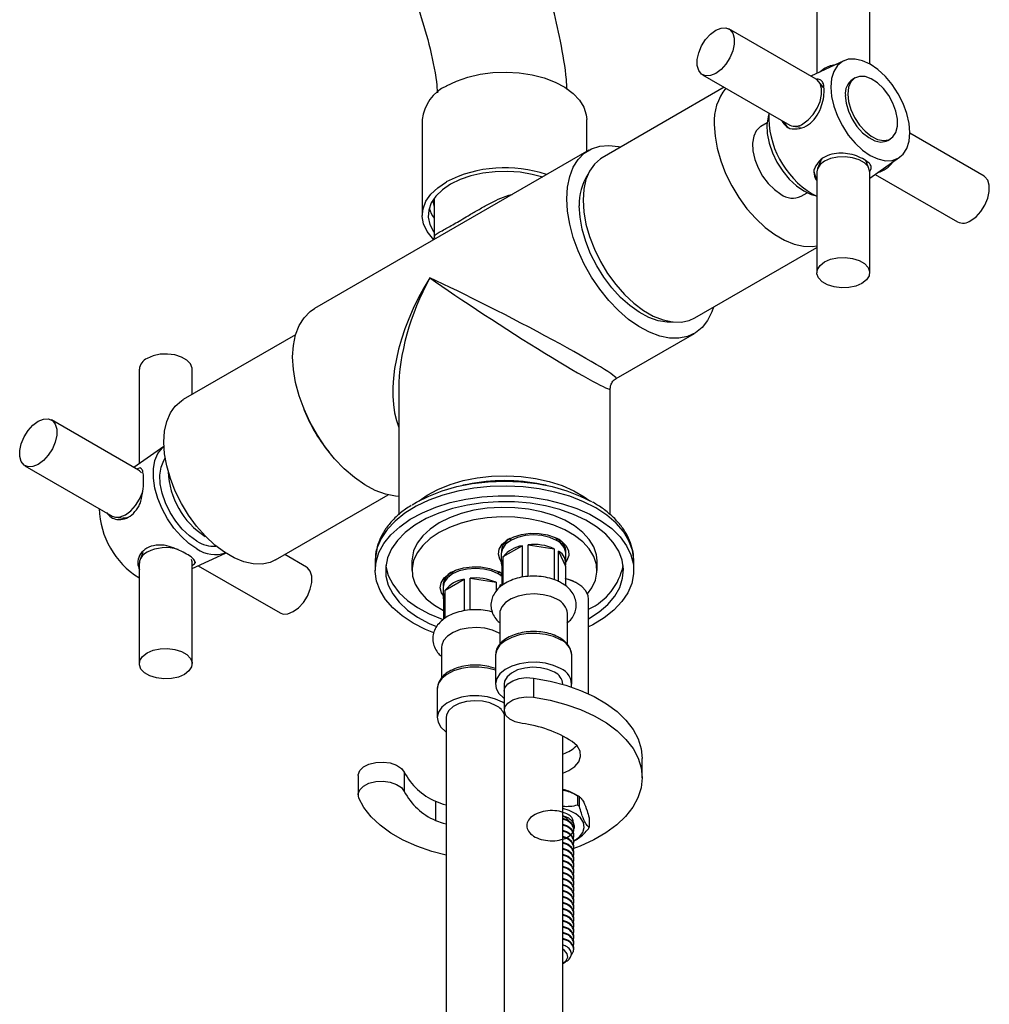
# Model space of a CAD drawing. Units: millimetres. Extents: x 3 to 1996, y 5 to 1995.
# Drawn here: x 1593 to 1758, y 335 to 502 of the extents above; entities that cross this region are included whole.
import ezdxf

# ---------------------------------------------------------------- set-up
doc = ezdxf.new("R2010")
doc.units = ezdxf.units.MM

msp = doc.modelspace()

# ---------------------------------------------------------------- linework, layer by layer
at = {"color": 7, "linetype": 'Continuous', "lineweight": 25}
for p, q in [((1728.9, 509.31), (1728.9, 493.11)), ((1737.9, 494.71), (1737.9, 509.31)), ((1728.79, 492.1), (1713.94, 500.67)), ((1733.49, 495.25), (1727.87, 492.63)), ((1709.44, 492.88), (1724.29, 484.3)), ((1730.02, 490.68), (1729.26, 491.68)), ((1735.42, 492.34), (1735, 492.09)), ((1713.15, 490.74), (1692.36, 478.74)), ((1661.74, 485.25), (1661.74, 468.92)), ((1689.74, 479.82), (1689.74, 485.25)), ((1720.42, 484.66), (1719.37, 484.05)), ((1724.89, 484.11), (1726.13, 483.95)), ((1757.36, 475.61), (1744.71, 482.91)), ((1741, 481.7), (1741.42, 481.94)), ((1690.07, 480.01), (1643.4, 453.07)), ((1729.51, 478.09), (1729.03, 476.93)), ((1737.77, 476.93), (1737.29, 478.09)), ((1737.9, 475.26), (1742.98, 478.82)), ((1728.9, 476.32), (1728.9, 459.17)), ((1737.9, 459.17), (1737.9, 476.32)), ((1738.83, 475.91), (1752.86, 467.81)), ((1726.22, 472.19), (1727.27, 472.79)), ((1663.74, 471.67), (1663.74, 465.13)), ((1728.1, 472.61), (1728.9, 472.19)), ((1708.11, 451.46), (1728.9, 463.46)), ((1640.17, 448.61), (1621.02, 437.55)), ((1694.74, 441.14), (1708.07, 448.83)), ((1613.57, 442.73), (1613.57, 426.65)), ((1622.57, 438.45), (1622.57, 442.73)), ((1657.74, 439.4), (1657.74, 417.96)), ((1693.74, 417.97), (1693.74, 439.4)), ((1613.46, 425.52), (1598.61, 434.09)), ((1617.77, 429.59), (1612.64, 425.99)), ((1594.11, 426.3), (1608.96, 417.73)), ((1613.72, 425.94), (1613.12, 425.72)), ((1613.72, 425.94), (1613.85, 425.87)), ((1669.46, 423.13), (1668.66, 422.97)), ((1682.81, 422.97), (1682.01, 423.13)), ((1636.76, 410.27), (1655.92, 421.33)), ((1690.88, 420.02), (1690.71, 420.11)), ((1609.56, 417.53), (1610.8, 417.37)), ((1675.53, 410.82), (1678.77, 412.69)), ((1676.08, 413.38), (1676.21, 413.09)), ((1678.77, 412.69), (1678.77, 407.32)), ((1679.77, 407.43), (1679.77, 412.85)), ((1679.77, 412.85), (1684.19, 412.16)), ((1685.06, 413.26), (1685.16, 413.58)), ((1685.18, 413.22), (1685.26, 413.32)), ((1614.18, 411.51), (1613.7, 410.35)), ((1622.57, 408.79), (1628.25, 411.44)), ((1642.03, 409.03), (1638.32, 411.17)), ((1675.19, 411.35), (1675.19, 409.72)), ((1675.53, 406.05), (1675.53, 410.82)), ((1684.19, 412.16), (1684.19, 406.88)), ((1684.92, 406.6), (1684.92, 411.74)), ((1684.92, 411.74), (1686.11, 409.19)), ((1686.19, 409.72), (1686.19, 411.35)), ((1613.57, 409.74), (1613.57, 392.6)), ((1622.57, 392.6), (1622.57, 409.74)), ((1623.07, 409.91), (1623.06, 409.75)), ((1623.6, 409.27), (1637.53, 401.23)), ((1653.74, 410.34), (1653.74, 410.12)), ((1653.74, 410.12), (1653.74, 408.49)), ((1659.99, 410.12), (1659.99, 408.49)), ((1675.26, 410.25), (1675.26, 405.87)), ((1686.11, 409.19), (1686.11, 405.88)), ((1691.49, 408.49), (1691.49, 410.12)), ((1697.74, 410.12), (1697.73, 410.26)), ((1697.74, 408.49), (1697.74, 410.12)), ((1666.18, 407.67), (1666.31, 407.37)), ((1675.26, 407.89), (1674.8, 408.21)), ((1675.15, 407.52), (1675.24, 407.81)), ((1665.63, 405.11), (1668.87, 406.98)), ((1668.87, 406.98), (1668.87, 401.6)), ((1669.87, 401.72), (1669.87, 407.13)), ((1669.87, 407.13), (1674.29, 406.45)), ((1674.29, 406.45), (1674.29, 404.95)), ((1675.26, 405.85), (1675.02, 406.03)), ((1675.02, 405.7), (1675.02, 406.03)), ((1675.02, 406.03), (1675.13, 405.79)), ((1688.15, 406.27), (1687.79, 406.47)), ((1665.29, 405.63), (1665.29, 404)), ((1665.36, 404.53), (1665.36, 400.16)), ((1665.63, 400.33), (1665.63, 405.11)), ((1690.06, 387.45), (1690.06, 403.59)), ((1674.94, 401.15), (1674.94, 395.89)), ((1686.44, 395.89), (1686.44, 401.15)), ((1665.04, 395.43), (1665.04, 390.17)), ((1674.19, 394), (1674.19, 389.11)), ((1687.19, 394), (1687.18, 394.17)), ((1687.19, 389.11), (1687.19, 394)), ((1675.69, 389.11), (1675.69, 150.82)), ((1680.68, 390.15), (1680.68, 386.89)), ((1685.69, 389.08), (1685.69, 389.11)), ((1664.29, 388.29), (1664.29, 383.39)), ((1675.7, 387.92), (1675.7, 384.65)), ((1665.79, 383.39), (1665.79, 145.11)), ((1685.69, 150.82), (1685.69, 380.27)), ((1699.18, 373.18), (1699.18, 376.44)), ((1658.68, 374.11), (1658.68, 370.84)), ((1650.8, 373.54), (1650.8, 370.28)), ((1663.99, 369.18), (1663.99, 365.92)), ((1688.32, 370.03), (1687.62, 370.44)), ((1688.16, 370.12), (1688.16, 368.49)), ((1688.48, 368.3), (1688.48, 369.94)), ((1690.14, 366.37), (1690.14, 364.74)), ((1687.58, 364.62), (1687.48, 364.45)), ((1687.51, 364.37), (1687.51, 364.5)), ((1687.51, 363.35), (1687.51, 363.48)), ((1687.51, 362.33), (1687.51, 362.46)), ((1687.62, 362.44), (1687.76, 362.52)), ((1687.51, 361.31), (1687.51, 361.44)), ((1687.51, 360.29), (1687.51, 360.42)), ((1687.51, 359.27), (1687.51, 359.4)), ((1687.51, 358.25), (1687.51, 358.38)), ((1687.51, 357.23), (1687.51, 357.36)), ((1687.51, 356.21), (1687.51, 356.33)), ((1687.51, 355.19), (1687.51, 355.31)), ((1687.51, 354.17), (1687.51, 354.29)), ((1687.51, 353.14), (1687.51, 353.27)), ((1687.51, 352.12), (1687.51, 352.25)), ((1687.51, 351.1), (1687.51, 351.23)), ((1687.51, 350.08), (1687.51, 350.21)), ((1687.51, 349.06), (1687.51, 349.19)), ((1687.51, 348.04), (1687.51, 348.17)), ((1687.51, 347.02), (1687.51, 347.15)), ((1687.51, 346), (1687.51, 346.13)), ((1687.51, 344.98), (1687.51, 345.11)), ((1687.51, 343.96), (1687.51, 344.09)), ((1685.69, 341.57), (1686.13, 341.82))]:
    msp.add_line(p, q, dxfattribs=at)
at = {"color": 7, "linetype": 'Continuous', "lineweight": 25, "flags": 128}
for points in [[(1711.69, 500.45), (1712.59, 500.82), (1713.41, 500.86), (1714.1, 500.57), (1714.59, 499.97), (1714.84, 499.11), (1714.84, 498.07), (1714.59, 496.92), (1714.1, 495.75), (1713.41, 494.67), (1712.59, 493.76), (1711.69, 493.1), (1710.8, 492.73), (1709.97, 492.69), (1709.29, 492.98), (1708.8, 493.58), (1708.54, 494.43), (1708.54, 495.48), (1708.8, 496.63), (1709.29, 497.79), (1709.97, 498.87), (1710.8, 499.78), (1711.69, 500.45)], [(1730.22, 494), (1731.24, 494.44), (1732.26, 494.67)], [(1738, 479.14), (1739.31, 478.53), (1740.57, 478.24), (1741.73, 478.29), (1742.75, 478.67), (1743.58, 479.36), (1744.2, 480.34), (1744.59, 481.58), (1744.71, 483.02), (1744.59, 484.6), (1744.2, 486.28), (1743.58, 487.98), (1742.75, 489.64), (1741.73, 491.19), (1740.57, 492.58), (1739.31, 493.75), (1738, 494.65), (1736.69, 495.26), (1735.43, 495.54), (1734.26, 495.5), (1733.25, 495.12), (1732.41, 494.43), (1731.79, 493.45), (1731.41, 492.21), (1731.28, 490.77), (1731.41, 489.18), (1731.79, 487.51), (1732.41, 485.81), (1733.25, 484.15), (1734.26, 482.6), (1735.43, 481.21), (1736.69, 480.04), (1738, 479.14)], [(1665.84, 490.96), (1667.55, 491.8), (1669.48, 492.48), (1671.57, 492.96), (1673.77, 493.25), (1676.02, 493.33), (1678.26, 493.2), (1680.44, 492.86), (1682.49, 492.33), (1684.37, 491.61), (1686.03, 490.73), (1687.42, 489.7), (1688.5, 488.56), (1689.26, 487.34), (1689.66, 486.06), (1689.74, 485.25)], [(1729.39, 493.34), (1729.45, 493.41), (1730.22, 494)], [(1726.54, 484.53), (1727.44, 485.19), (1728.26, 486.1), (1728.95, 487.18), (1729.44, 488.34), (1729.69, 489.5), (1729.69, 490.54), (1729.44, 491.4), (1728.95, 491.99), (1728.79, 492.1)], [(1734.18, 489.59), (1734.31, 488.29), (1734.7, 486.93), (1735.33, 485.57), (1736.15, 484.31), (1737.11, 483.24), (1738.15, 482.4), (1739.22, 481.87), (1740.23, 481.66), (1741.13, 481.8), (1741.85, 482.28), (1742.37, 483.06), (1742.63, 484.1), (1742.63, 485.32), (1742.37, 486.67), (1741.85, 488.04), (1741.13, 489.35), (1740.23, 490.53), (1739.22, 491.49), (1738.15, 492.18), (1737.11, 492.56), (1736.15, 492.59), (1735.33, 492.28), (1734.7, 491.65), (1734.31, 490.73), (1734.18, 489.59)], [(1733.75, 489.34), (1733.89, 488.05), (1734.28, 486.68), (1734.9, 485.33), (1735.72, 484.07), (1736.69, 482.99), (1737.73, 482.16), (1738.79, 481.62), (1739.8, 481.42), (1740.7, 481.56), (1741, 481.7)], [(1720.69, 486.04), (1720.59, 485.7), (1720.4, 484.36), (1720.46, 482.85), (1720.78, 481.25), (1721.34, 479.6), (1722.12, 477.99), (1723.09, 476.47), (1724.2, 475.12), (1725.42, 473.98), (1726.68, 473.1)], [(1711.44, 484.42), (1711.57, 482.44), (1711.94, 480.35), (1712.55, 478.21), (1713.38, 476.06), (1714.42, 473.96), (1715.64, 471.95), (1717.01, 470.07), (1718.51, 468.37), (1720.1, 466.89), (1721.75, 465.65), (1723.41, 464.69), (1725.06, 464.03), (1726.65, 463.68), (1728.15, 463.64), (1728.9, 463.76)], [(1719.37, 484.05), (1719.27, 483.99), (1718.6, 483.34), (1718.15, 482.4), (1717.96, 481.23), (1718.02, 479.9), (1718.35, 478.47), (1718.91, 477.02), (1719.68, 475.63), (1720.62, 474.37), (1721.68, 473.32), (1722.79, 472.52)], [(1686.34, 471.77), (1686.47, 473.74), (1686.84, 475.54), (1687.44, 477.11), (1688.28, 478.44), (1689.32, 479.5), (1690.55, 480.26), (1691.95, 480.72), (1693.49, 480.85), (1695.14, 480.67), (1695.55, 480.58)], [(1692.36, 478.74), (1692.07, 478.56), (1691.04, 477.65), (1690.2, 476.47), (1689.59, 475.03), (1689.22, 473.37), (1689.1, 471.53)], [(1737.9, 476.32), (1737.89, 476.51), (1737.62, 477.23), (1737, 477.88), (1736.1, 478.4), (1734.97, 478.75), (1733.72, 478.91), (1732.44, 478.86), (1731.24, 478.6), (1730.22, 478.16), (1729.45, 477.57), (1729, 476.87), (1728.9, 476.32)], [(1729.51, 478.09), (1729.62, 478.31), (1729.79, 478.54)], [(1682.25, 475.41), (1680.46, 475.91), (1678.4, 476.26), (1676.27, 476.41), (1674.13, 476.36), (1672.03, 476.11), (1670.03, 475.66), (1668.18, 475.02), (1666.54, 474.22), (1665.16, 473.28), (1664.06, 472.21), (1663.28, 471.06), (1662.84, 469.84), (1662.75, 468.61), (1663.01, 467.38), (1663.63, 466.19), (1663.74, 466.03)], [(1663.73, 464.76), (1663.47, 465.02), (1662.55, 466.2), (1661.97, 467.46), (1661.74, 468.75), (1661.87, 470.05), (1662.37, 471.32), (1663.21, 472.53), (1664.38, 473.64), (1665.84, 474.63)], [(1755.11, 468.03), (1756.01, 468.7), (1756.83, 469.61), (1757.51, 470.69), (1758, 471.85), (1758.26, 473), (1758.26, 474.05), (1758, 474.91), (1757.51, 475.5), (1757.36, 475.61)], [(1726.68, 473.1), (1727.95, 472.51), (1728.6, 472.33)], [(1711.3, 453.3), (1711.03, 452.49), (1710.31, 451.03), (1709.37, 449.84), (1708.23, 448.93), (1706.91, 448.32), (1705.43, 448.02), (1703.84, 448.04), (1702.15, 448.38), (1700.4, 449.04), (1698.63, 449.99), (1696.86, 451.22), (1695.14, 452.71), (1693.49, 454.43), (1691.95, 456.35), (1690.55, 458.42), (1689.32, 460.6), (1688.28, 462.87), (1687.44, 465.16), (1686.84, 467.43), (1686.47, 469.65), (1686.34, 471.77)], [(1689.1, 471.53), (1689.22, 469.54), (1689.59, 467.45), (1690.2, 465.31), (1691.04, 463.16), (1692.07, 461.06), (1693.29, 459.05), (1694.67, 457.17), (1696.17, 455.47), (1697.76, 453.99), (1699.4, 452.75), (1701.07, 451.79), (1702.72, 451.13), (1704.31, 450.78), (1705.81, 450.74), (1707.18, 451.03), (1708.11, 451.46)], [(1704.44, 450.76), (1703.41, 450.74), (1701.88, 450.99), (1700.29, 451.55), (1698.66, 452.42), (1697.05, 453.56), (1695.49, 454.97), (1694, 456.59), (1692.64, 458.39), (1691.43, 460.34), (1690.39, 462.38), (1689.57, 464.48), (1688.96, 466.56), (1688.59, 468.6), (1688.46, 470.55)], [(1730.22, 461.01), (1731.24, 461.45), (1732.44, 461.71), (1733.72, 461.76), (1734.97, 461.61), (1736.1, 461.25), (1737, 460.73), (1737.62, 460.08), (1737.89, 459.36), (1737.8, 458.62), (1737.35, 457.93), (1736.58, 457.34), (1735.56, 456.89), (1734.36, 456.63), (1733.08, 456.58), (1731.83, 456.74), (1730.7, 457.09), (1729.8, 457.62), (1729.18, 458.27), (1728.91, 458.99), (1729, 459.73), (1729.45, 460.42), (1730.22, 461.01)], [(1639.67, 444.83), (1639.8, 446.8), (1640.17, 448.6), (1640.77, 450.17), (1641.61, 451.5), (1642.65, 452.56), (1643.4, 453.07)], [(1622.57, 442.73), (1622.56, 442.92), (1622.29, 443.64), (1621.67, 444.29), (1620.77, 444.81), (1619.64, 445.16), (1618.39, 445.32), (1617.11, 445.27), (1615.91, 445.01), (1614.89, 444.57)], [(1657.74, 421.06), (1657.17, 421.1), (1655.48, 421.44), (1653.73, 422.1), (1651.96, 423.05), (1650.19, 424.28), (1648.47, 425.77), (1646.82, 427.49), (1645.28, 429.4), (1643.88, 431.48), (1642.65, 433.66), (1641.61, 435.92), (1640.77, 438.22), (1640.17, 440.49), (1639.8, 442.71), (1639.67, 444.83)], [(1636.76, 410.27), (1635.83, 409.85), (1634.46, 409.56), (1632.96, 409.59), (1631.37, 409.94), (1629.72, 410.6), (1628.06, 411.56), (1626.41, 412.8), (1624.82, 414.29), (1623.32, 415.99), (1621.95, 417.86), (1620.73, 419.87), (1619.69, 421.98), (1618.86, 424.12), (1618.25, 426.26), (1617.88, 428.35), (1617.75, 430.34), (1617.88, 432.18), (1618.25, 433.84), (1618.86, 435.28), (1619.69, 436.46), (1620.73, 437.37), (1621.02, 437.55)], [(1596.36, 426.52), (1595.47, 426.15), (1594.64, 426.11), (1593.96, 426.4), (1593.47, 427), (1593.21, 427.85), (1593.21, 428.9), (1593.47, 430.05), (1593.96, 431.21), (1594.64, 432.29), (1595.47, 433.2), (1596.36, 433.87), (1597.26, 434.24), (1598.08, 434.28), (1598.77, 433.99), (1599.26, 433.39), (1599.51, 432.54), (1599.51, 431.49), (1599.26, 430.34), (1598.77, 429.18), (1598.08, 428.1), (1597.26, 427.19), (1596.36, 426.52)], [(1623.37, 412.15), (1622.01, 413.08), (1620.69, 414.28), (1619.47, 415.69), (1618.37, 417.28), (1617.45, 418.98), (1616.73, 420.74), (1616.23, 422.5), (1615.98, 424.2), (1615.98, 425.78), (1616.23, 427.19), (1616.73, 428.38), (1617.45, 429.31), (1617.77, 429.58)], [(1623.37, 413.46), (1622.11, 414.34), (1620.89, 415.48), (1619.78, 416.84), (1618.81, 418.35), (1618.03, 419.96), (1617.47, 421.61), (1617.15, 423.22), (1617.09, 424.72), (1617.28, 426.06), (1617.72, 427.19), (1617.99, 427.59)], [(1613.93, 425.1), (1613.62, 425.42), (1613.46, 425.52)], [(1660.03, 419.65), (1660.75, 420.09), (1662.83, 421.14), (1665.14, 422.03), (1667.62, 422.74), (1670.25, 423.25), (1672.97, 423.57), (1675.74, 423.67), (1678.5, 423.57), (1681.22, 423.25), (1683.85, 422.74), (1686.34, 422.03), (1688.64, 421.14), (1690.55, 420.19)], [(1608.96, 417.73), (1609.49, 417.54), (1610.32, 417.58), (1611.21, 417.95), (1612.11, 418.61), (1612.93, 419.52), (1613.62, 420.6), (1614.11, 421.77), (1614.18, 422.03)], [(1660.18, 399.51), (1658.32, 400.73), (1656.74, 402.08), (1655.48, 403.54), (1654.55, 405.07), (1653.96, 406.67), (1653.74, 408.29), (1653.87, 409.91), (1654.37, 411.52), (1655.21, 413.07), (1656.4, 414.55), (1657.9, 415.92), (1659.69, 417.18), (1661.75, 418.29), (1664.03, 419.25), (1666.51, 420.02), (1669.14, 420.61), (1671.88, 421), (1674.68, 421.18), (1677.5, 421.15), (1680.29, 420.92), (1683, 420.48), (1685.6, 419.84), (1688.03, 419.02), (1690.26, 418.03), (1692.26, 416.88), (1693.98, 415.59), (1695.4, 414.18), (1696.5, 412.69), (1697.26, 411.12), (1697.67, 409.51), (1697.71, 407.88), (1697.39, 406.26), (1696.72, 404.68), (1695.71, 403.17), (1694.36, 401.73), (1692.71, 400.42), (1690.79, 399.23), (1690.06, 398.85)], [(1690.05, 400.23), (1691.84, 401.4), (1693.33, 402.7), (1694.51, 404.11), (1695.35, 405.59), (1695.85, 407.13), (1695.98, 408.69), (1695.76, 410.24), (1695.17, 411.77), (1694.24, 413.23), (1692.98, 414.62), (1691.42, 415.89), (1689.57, 417.03), (1687.47, 418.02), (1685.17, 418.84), (1682.7, 419.47), (1680.1, 419.91), (1677.43, 420.14), (1674.72, 420.17), (1672.03, 419.98), (1669.41, 419.6), (1666.91, 419.01), (1664.56, 418.24), (1662.41, 417.29), (1660.49, 416.19), (1658.85, 414.95), (1657.51, 413.59), (1656.5, 412.14), (1655.83, 410.63), (1655.51, 409.08), (1655.56, 407.52), (1655.96, 405.97), (1656.72, 404.47), (1657.82, 403.05), (1659.23, 401.72), (1660.95, 400.51), (1662.92, 399.44), (1664.14, 398.91)], [(1691.49, 410.12), (1691.39, 411.14), (1690.95, 412.48), (1690.17, 413.76), (1689.07, 414.96), (1687.67, 416.06), (1686.01, 417.02), (1684.12, 417.82), (1682.03, 418.46), (1679.81, 418.91), (1677.5, 419.16), (1675.15, 419.21), (1672.81, 419.06), (1670.53, 418.71), (1668.38, 418.16), (1666.38, 417.44), (1664.6, 416.55), (1663.06, 415.52), (1661.81, 414.37), (1660.87, 413.13), (1660.26, 411.82), (1660, 410.46), (1659.99, 410.12)], [(1689.88, 404.49), (1690.6, 405.49), (1691.21, 406.8), (1691.47, 408.15), (1691.39, 409.51), (1690.95, 410.84), (1690.17, 412.13), (1689.07, 413.33), (1687.67, 414.42), (1686.01, 415.38), (1684.12, 416.19), (1682.03, 416.83), (1679.81, 417.27), (1677.5, 417.53), (1675.15, 417.58), (1672.81, 417.43), (1670.53, 417.07), (1668.38, 416.53), (1666.38, 415.81), (1664.6, 414.92), (1663.06, 413.89), (1661.81, 412.74), (1660.87, 411.49), (1660.26, 410.18), (1660, 408.83), (1660.08, 407.47), (1660.52, 406.14), (1661.3, 404.86), (1662.4, 403.65), (1663.8, 402.56), (1665.36, 401.65)], [(1611.43, 417.41), (1611.05, 417.36), (1610.8, 417.37)], [(1675.19, 409.96), (1674.92, 410.38), (1674.69, 411.24), (1674.83, 412.1), (1675.34, 412.92), (1676.18, 413.64), (1677.31, 414.21), (1678.65, 414.61), (1680.12, 414.8), (1681.62, 414.77), (1683.07, 414.53), (1684.36, 414.09), (1685.43, 413.47), (1686.19, 412.72), (1686.61, 411.89), (1686.66, 411.02), (1686.33, 410.18), (1686.19, 409.96)], [(1684.57, 413.59), (1683.44, 414.1), (1682.11, 414.42), (1680.69, 414.52), (1679.26, 414.42), (1677.94, 414.1), (1676.8, 413.59), (1675.92, 412.94), (1675.37, 412.17), (1675.19, 411.35)], [(1675.77, 413.19), (1675.92, 413.03), (1675.97, 412.98)], [(1676.83, 414), (1676.82, 413.99), (1676.69, 413.53)], [(1684.68, 413.53), (1684.62, 413.82), (1684.54, 414)], [(1685.4, 412.98), (1685.45, 413.03), (1685.6, 413.19)], [(1622.57, 409.74), (1622.56, 409.93), (1622.44, 410.35)], [(1655.54, 409.31), (1655.56, 409.15), (1655.96, 407.61), (1656.72, 406.11), (1657.82, 404.68), (1659.23, 403.35), (1660.95, 402.14), (1662.92, 401.07), (1665.13, 400.17), (1665.3, 400.11)], [(1665.29, 404.25), (1665.02, 404.67), (1664.79, 405.53), (1664.93, 406.39), (1665.44, 407.21), (1666.29, 407.92), (1667.41, 408.5), (1668.75, 408.89), (1670.22, 409.08), (1671.72, 409.06), (1673.17, 408.81), (1674.46, 408.37), (1675.26, 407.94)], [(1637.53, 401.23), (1638.06, 401.05), (1638.88, 401.09), (1639.78, 401.46), (1640.68, 402.12), (1641.5, 403.03), (1642.18, 404.11), (1642.67, 405.28), (1642.93, 406.43), (1642.93, 407.47), (1642.67, 408.33), (1642.18, 408.93), (1642.03, 409.03)], [(1675.26, 407.48), (1674.68, 407.88), (1673.54, 408.38), (1672.21, 408.7), (1670.79, 408.81), (1669.36, 408.7), (1668.04, 408.38), (1666.9, 407.88), (1666.02, 407.22), (1665.47, 406.46), (1665.29, 405.63)], [(1665.87, 407.47), (1666.02, 407.31), (1666.07, 407.27)], [(1666.93, 408.29), (1666.92, 408.27), (1666.79, 407.82)], [(1674.78, 407.82), (1674.72, 408.1), (1674.64, 408.29)], [(1686.03, 407.18), (1687.25, 406.75), (1687.79, 406.47)], [(1690.06, 403.59), (1689.99, 404.14), (1689.6, 404.99), (1688.88, 405.76), (1687.87, 406.42), (1686.62, 406.92), (1686.11, 407.07)], [(1684.75, 403.5), (1683.61, 404.01), (1682.29, 404.34), (1680.87, 404.47), (1679.43, 404.39), (1678.08, 404.11), (1676.88, 403.64), (1675.93, 403.02), (1675.28, 402.27), (1674.96, 401.46), (1674.94, 401.15)], [(1663.69, 397.86), (1662.3, 398.44), (1660.18, 399.51)], [(1674.94, 397.73), (1674.85, 397.78), (1673.71, 398.29), (1672.39, 398.62), (1670.97, 398.75), (1669.53, 398.67), (1668.18, 398.39), (1666.98, 397.92), (1666.03, 397.3), (1665.38, 396.56), (1665.06, 395.75), (1665.04, 395.43)], [(1621.25, 390.76), (1620.23, 390.31), (1619.03, 390.06), (1617.75, 390), (1616.5, 390.16), (1615.37, 390.52), (1614.47, 391.04), (1613.86, 391.69), (1613.58, 392.41), (1613.67, 393.15), (1614.12, 393.84), (1614.89, 394.43), (1615.91, 394.88), (1617.11, 395.13), (1618.39, 395.19), (1619.64, 395.03), (1620.77, 394.67), (1621.67, 394.15), (1622.29, 393.5), (1622.56, 392.78), (1622.47, 392.04), (1622.02, 391.35), (1621.25, 390.76)], [(1685.28, 391.76), (1684.1, 392.3), (1682.73, 392.67), (1681.25, 392.84), (1679.74, 392.82), (1678.29, 392.59), (1676.96, 392.18), (1675.83, 391.6), (1674.96, 390.89), (1674.41, 390.08), (1674.19, 389.21), (1674.32, 388.35), (1674.79, 387.52), (1675.59, 386.78), (1675.69, 386.71)], [(1684.22, 391.15), (1683.14, 391.62), (1681.87, 391.91), (1680.51, 391.99), (1679.17, 391.86), (1677.94, 391.52), (1676.92, 391), (1676.17, 390.35), (1675.76, 389.6), (1675.69, 389.11)], [(1675.7, 387.92), (1675.82, 388.48), (1676.32, 389.15), (1677.14, 389.69), (1678.21, 390.06), (1679.43, 390.22), (1680.68, 390.15)], [(1680.68, 390.15), (1683.49, 389.64), (1686.18, 388.93), (1688.69, 388.04), (1691.01, 386.99), (1693.08, 385.78), (1694.89, 384.43), (1696.41, 382.97), (1697.61, 381.41), (1698.48, 379.79), (1699, 378.11), (1699.18, 376.44)], [(1675.69, 385.86), (1675.38, 386.04), (1674.2, 386.58), (1672.83, 386.95), (1671.35, 387.13), (1669.84, 387.1), (1668.39, 386.88), (1667.06, 386.46), (1665.93, 385.89), (1665.06, 385.17), (1664.51, 384.36), (1664.29, 383.5), (1664.42, 382.63), (1664.9, 381.81), (1665.69, 381.06), (1665.79, 380.99)], [(1674.32, 385.43), (1673.24, 385.91), (1671.97, 386.2), (1670.62, 386.28), (1669.27, 386.14), (1668.04, 385.8), (1667.02, 385.29), (1666.27, 384.63), (1665.86, 383.88), (1665.79, 383.39)], [(1678.72, 382.41), (1677.57, 382.7), (1676.63, 383.17), (1675.99, 383.79), (1675.71, 384.5), (1675.82, 385.22), (1676.32, 385.88), (1677.14, 386.42), (1678.21, 386.79), (1679.43, 386.95), (1680.68, 386.89)], [(1680.68, 386.89), (1683.49, 386.37), (1686.18, 385.66), (1688.69, 384.78), (1691.01, 383.72), (1693.08, 382.51), (1694.89, 381.16), (1696.41, 379.7), (1697.61, 378.15), (1698.48, 376.52), (1699, 374.84), (1699.18, 373.14), (1698.99, 371.44), (1698.45, 369.77), (1697.57, 368.15), (1696.36, 366.59), (1694.83, 365.14), (1693.01, 363.8), (1690.92, 362.59), (1688.6, 361.54), (1687.34, 361.07)], [(1685.69, 373.98), (1686.68, 374.4), (1687.71, 375.09), (1688.4, 375.91), (1688.7, 376.8), (1688.61, 377.71), (1688.11, 378.58), (1687.25, 379.34)], [(1650.8, 373.54), (1650.81, 373.69), (1651.09, 374.4), (1651.73, 375.02), (1652.67, 375.5), (1653.82, 375.78), (1655.07, 375.85), (1656.29, 375.69), (1657.36, 375.32), (1658.19, 374.77), (1658.68, 374.11)], [(1650.92, 369.71), (1650.81, 370.43), (1651.09, 371.13), (1651.73, 371.75), (1652.67, 372.23), (1653.82, 372.51), (1655.07, 372.58), (1656.29, 372.42), (1657.36, 372.05), (1658.19, 371.51), (1658.68, 370.84)], [(1665.79, 360), (1663.37, 360.63), (1660.84, 361.5), (1658.51, 362.55), (1656.41, 363.75), (1654.58, 365.08), (1653.04, 366.54), (1651.82, 368.09), (1650.92, 369.71)], [(1663.99, 369.18), (1665.32, 368.69), (1665.79, 368.57)], [(1687.51, 362.38), (1687.62, 362.44), (1688.51, 363.1), (1689.08, 363.87), (1689.31, 364.7), (1689.17, 365.54), (1688.68, 366.33), (1687.86, 367.02), (1686.77, 367.58), (1685.69, 367.91)], [(1663.99, 365.92), (1665.32, 365.42), (1665.79, 365.3)], [(1685.69, 341.57), (1686.23, 342.03), (1686.5, 342.61), (1686.41, 343.21), (1685.97, 343.75), (1685.69, 343.96)]]:
    msp.add_lwpolyline(points, dxfattribs=at)
at = {"color": 8, "linetype": 'Continuous', "lineweight": 25, "flags": 128}
for points in [[(1661.22, 420.35), (1662.57, 421.29), (1664.41, 422.28), (1666.47, 423.11), (1668.7, 423.77), (1671.08, 424.24), (1673.54, 424.52), (1676.05, 424.6), (1678.55, 424.47), (1681, 424.14), (1683.34, 423.63), (1685.54, 422.92), (1687.54, 422.05), (1689.32, 421.02), (1690.26, 420.35)], [(1691.29, 419.11), (1689.18, 420.18), (1686.84, 421.09), (1684.32, 421.82), (1681.66, 422.36), (1678.9, 422.69), (1676.09, 422.82), (1673.27, 422.75), (1670.5, 422.46), (1667.81, 421.97), (1665.25, 421.29), (1662.86, 420.42), (1660.69, 419.39), (1658.76, 418.2), (1657.11, 416.88), (1655.76, 415.45), (1654.75, 413.93), (1654.08, 412.35), (1653.76, 410.74), (1653.74, 410.34)], [(1697.73, 410.26), (1697.73, 410.33), (1697.51, 411.95), (1696.92, 413.54), (1695.99, 415.08), (1694.73, 416.53), (1693.15, 417.88), (1691.29, 419.11)], [(1685.28, 396.66), (1684.1, 397.2), (1682.73, 397.57), (1681.25, 397.74), (1679.74, 397.72), (1678.29, 397.49), (1676.96, 397.08), (1675.83, 396.5), (1674.96, 395.79), (1674.41, 394.98), (1674.19, 394.11), (1674.19, 394)], [(1674.19, 391.49), (1672.83, 391.85), (1671.35, 392.03), (1669.84, 392), (1668.39, 391.78), (1667.06, 391.36), (1665.93, 390.78), (1665.06, 390.07), (1664.51, 389.26), (1664.29, 388.4), (1664.29, 388.29)]]:
    msp.add_lwpolyline(points, dxfattribs=at)
at = {"color": 7, "linetype": 'Continuous', "lineweight": 25}
for centre, radius, start, end in [((1736.62, 489.7), 2.89, 124.2034, 187.1087), ((1668.82, 484.49), 7.12, 114.7424, 173.9375), ((1720.3, 484.99), 8.87, 140.9417, 183.6752), ((1736.25, 485.84), 15.54, 178.0491, 238.3645), ((1725.23, 485.48), 1.99, 198.4384, 238.2273), ((1725.23, 486.32), 2.22, 245.1139, 306.1966), ((1738.1, 480.65), 4.58, 284.7904, 325.2164), ((1675.82, 455.09), 21.95, 71.2157, 117.0592), ((1730.39, 476.55), 1.99, 181.7757, 221.5703), ((1697.41, 470.99), 8.95, 146.6831, 182.8256), ((1724.79, 475.21), 3.34, 233.3838, 295.3058), ((1668.1, 471.68), 5.41, 196.557, 216.2905), ((1753.79, 469.83), 2.22, 245.1139, 306.1966), ((1615.79, 442.53), 2.22, 113.7953, 174.8845), ((1666.52, 445.63), 26.75, 200.4061, 219.5885), ((1632.12, 425.77), 13.63, 182.0058, 237.4675), ((1675.74, 392.09), 31.67, 78.5739, 101.4261), ((1621.14, 419.43), 14.39, 181.7163, 237.8118), ((1626.24, 417.89), 5.28, 237.1137, 274.1571), ((1677.7, 411.64), 2.5, 115.3606, 181.9353), ((1679.51, 407.67), 5.07, 98.3521, 141.6425), ((1680.71, 404.31), 8.59, 66.0906, 96.3233), ((1683.44, 411.08), 2.76, 5.6298, 65.6904), ((1683.66, 411.63), 2.52, 358.1505, 65.5708), ((1615.79, 409.54), 2.22, 113.7953, 174.8845), ((1618.09, 405.35), 7, 72.7091, 117.234), ((1626.52, 416.68), 5.51, 235.2059, 288.2285), ((1683.81, 409.67), 2.35, 348.1213, 61.6756), ((1677.05, 409.72), 1.87, 163.5014, 197.1452), ((1685.62, 411.41), 10.53, 294.9255, 348.4906), ((1667.8, 405.92), 2.5, 115.3606, 181.9353), ((1669.61, 401.96), 5.07, 98.3521, 141.6425), ((1670.81, 398.6), 8.59, 66.0906, 96.3233), ((1667.15, 404), 1.87, 163.4928, 196.5072), ((1683.67, 400.95), 2.77, 4.2066, 67.1136), ((1683.21, 388.87), 2.49, 5.3828, 65.9373), ((1684.13, 388.97), 3.02, 353.4195, 67.6183), ((1673.13, 382.96), 2.75, 21.58, 64.3215), ((1676.17, 361.94), 20.63, 57.523, 82.9114), ((1684.17, 382.37), 5.35, 287.3922, 316.2018), ((1668.19, 379.04), 10.71, 207.4114, 246.956), ((1668.19, 375.77), 10.71, 207.4114, 246.956), ((1684.16, 364.29), 7.06, 60.6745, 77.5041), ((1685.12, 364.48), 6.41, 58.3333, 61.672), ((1685.12, 362.85), 6.41, 58.3333, 61.672), ((1687.6, 365.76), 2.74, 332.1576, 338.0454)]:
    msp.add_arc(centre, radius, start, end, dxfattribs=at)
at = {"color": 8, "linetype": 'Continuous', "lineweight": 25}
msp.add_arc((1683.98, 393.7), 3.23, 8.4116, 66.2546, dxfattribs=at)
for major_axis, ratio, start_param, end_param in [((14.44, 22.68), 0.546229, 1.5945, 2.762429), ((12.42, 23.85), 0.546229, 1.547166, 2.332565), ((17.99, -11.58), 0.045476, 3.956242, 6.312437), ((19.02, -9.79), 0.045336, 6.254024, 8.610137)]:
    msp.add_ellipse((1675.74, 450.95), major_axis=major_axis, ratio=ratio, start_param=start_param, end_param=end_param, dxfattribs=at)
at = {"color": 7, "linetype": 'Continuous', "lineweight": 25}
for points, knots in [([(1686.38, 490.38), (1686.35, 490.93), (1686.18, 493.6), (1685.34, 498.43), (1683.96, 504.59), (1682.1, 510.85), (1679.77, 517.2), (1676.9, 523.72), (1673.95, 529.42), (1671.07, 534.34), (1668.27, 538.7), (1665.01, 543.29), (1661.55, 547.65), (1657.94, 551.75), (1654.36, 555.43), (1650.39, 559.1), (1646.06, 562.61), (1642.56, 565.17), (1640.52, 566.38), (1640.03, 566.66)], [0, 0, 0, 0, 0.01967, 0.095124, 0.165334, 0.229546, 0.306335, 0.380549, 0.453071, 0.506134, 0.557902, 0.614517, 0.682376, 0.733604, 0.789326, 0.849194, 0.912774, 0.979542, 1, 1, 1, 1]), ([(1628.91, 547.69), (1629.21, 547.51), (1630.78, 546.59), (1633.56, 544.47), (1637.12, 541.47), (1640.65, 538.04), (1644.16, 534.18), (1647.64, 529.8), (1650.57, 525.61), (1652.99, 521.73), (1655.04, 518.11), (1657.09, 514.08), (1659.18, 509.4), (1661.24, 503.94), (1662.97, 497.9), (1664.05, 493.05), (1664.26, 490.41), (1664.31, 489.8)], [0, 0, 0, 0, 0.017983, 0.094523, 0.166143, 0.231857, 0.3106, 0.387122, 0.462234, 0.517357, 0.571227, 0.629267, 0.699209, 0.780292, 0.871235, 0.970265, 1, 1, 1, 1]), ([(1730.05, 491.32), (1729.91, 491.55), (1729.65, 492), (1729.19, 492.16), (1728.83, 492.08), (1728.77, 492.06)], [0, 0, 0, 0, 0.469989, 0.912664, 1, 1, 1, 1]), ([(1730.05, 488.8), (1730.09, 489.29), (1730.19, 490.27), (1730.09, 490.97), (1730.05, 491.32)], [0, 0, 0, 0, 0.494752, 1, 1, 1, 1]), ([(1724.32, 483.72), (1724.86, 483.67), (1725.94, 483.57), (1727.52, 484.28), (1728.76, 485.54), (1729.62, 487.13), (1729.91, 488.27), (1730.05, 488.8)], [0, 0, 0, 0, 0.2129342, 0.4258769, 0.6285824, 0.8255207, 1, 1, 1, 1]), ([(1722.95, 485.08), (1723, 484.96), (1723.19, 484.47), (1723.74, 484.04), (1724.21, 483.78), (1724.32, 483.72)], [0, 0, 0, 0, 0.187962, 0.807752, 1, 1, 1, 1]), ([(1735.67, 479.06), (1735.16, 479.2), (1734.17, 479.48), (1732.56, 479.57), (1730.99, 479.31), (1729.59, 478.54), (1728.76, 477.54), (1728.49, 476.86), (1728.41, 476.64)], [0, 0, 0, 0, 0.167698, 0.325651, 0.511255, 0.707297, 0.905849, 1, 1, 1, 1]), ([(1737.85, 477.79), (1737.58, 478.01), (1737.03, 478.44), (1736.13, 478.85), (1735.67, 479.06)], [0, 0, 0, 0, 0.494752, 1, 1, 1, 1]), ([(1728.41, 476.64), (1728.4, 476.16), (1728.4, 475.49), (1728.79, 474.98), (1728.9, 474.83)], [0, 0, 0, 0, 0.707963, 1, 1, 1, 1]), ([(1737.88, 476.35), (1738.03, 476.59), (1738.31, 477.07), (1738.01, 477.56), (1737.85, 477.79)], [0, 0, 0, 0, 0.5034514, 1, 1, 1, 1]), ([(1663.59, 471.48), (1663.59, 471.18), (1663.58, 470.85), (1663.72, 470.53), (1663.74, 470.49)], [0, 0, 0, 0, 0.882874, 1, 1, 1, 1]), ([(1663.72, 465.12), (1663.72, 465.07), (1663.74, 464.94), (1663.69, 464.83), (1663.65, 464.76)], [0, 0, 0, 0, 0.35821, 1, 1, 1, 1]), ([(1693.75, 439.46), (1693.77, 439.65), (1693.8, 440.1), (1694.16, 440.67), (1694.5, 441.03), (1694.71, 441.12), (1694.72, 441.12)], [0, 0, 0, 0, 0.292778, 0.653534, 0.988939, 1, 1, 1, 1]), ([(1613.72, 419.87), (1613.86, 420.42), (1614.15, 421.54), (1614.31, 423.21), (1614.32, 424.55), (1614.17, 425.45), (1613.95, 425.83), (1613.76, 425.92), (1613.72, 425.94)], [0, 0, 0, 0, 0.202133, 0.405085, 0.58986, 0.76222, 0.943706, 1, 1, 1, 1]), ([(1607.99, 418.34), (1608.23, 418.04), (1608.7, 417.45), (1609.82, 417.08), (1611.08, 417.16), (1612.33, 417.85), (1613.19, 418.86), (1613.59, 419.62), (1613.72, 419.87)], [0, 0, 0, 0, 0.167698, 0.325651, 0.511255, 0.707297, 0.905849, 1, 1, 1, 1]), ([(1659.85, 419.53), (1659.53, 419.33), (1658.57, 418.74), (1657.24, 417.6), (1655.89, 416.14), (1654.84, 414.56), (1654.14, 412.91), (1653.78, 411.5), (1653.78, 410.65), (1653.78, 410.37)], [0, 0, 0, 0, 0.08772, 0.258259, 0.428191, 0.596202, 0.760859, 0.921455, 1, 1, 1, 1]), ([(1697.7, 410.28), (1697.71, 410.44), (1697.74, 411.14), (1697.47, 412.39), (1696.91, 413.99), (1696.03, 415.52), (1694.86, 416.97), (1693.42, 418.32), (1692.04, 419.33), (1691.15, 419.86), (1690.88, 420.02)], [0, 0, 0, 0, 0.040728, 0.185166, 0.32972, 0.476238, 0.625852, 0.778622, 0.93375, 1, 1, 1, 1]), ([(1617.8, 412.79), (1617.19, 412.79), (1615.95, 412.8), (1614.48, 412.15), (1613.53, 411.07), (1613.17, 409.76), (1613.47, 408.97), (1613.62, 408.59)], [0, 0, 0, 0, 0.212934, 0.425877, 0.628582, 0.825521, 1, 1, 1, 1]), ([(1623.06, 409.75), (1623.04, 409.93), (1623, 410.29), (1622.24, 410.92), (1621.09, 411.58), (1619.72, 412.2), (1618.6, 412.59), (1617.95, 412.75), (1617.8, 412.79)], [0, 0, 0, 0, 0.202133, 0.405085, 0.58986, 0.76222, 0.943706, 1, 1, 1, 1]), ([(1622.57, 409.32), (1622.65, 409.37), (1622.89, 409.51), (1622.99, 409.65), (1623.06, 409.75)], [0, 0, 0, 0, 0.313853, 1, 1, 1, 1]), ([(1685.45, 406.33), (1685.23, 406.45), (1684.61, 406.78), (1683.45, 407.18), (1681.99, 407.46), (1680.46, 407.53), (1678.95, 407.4), (1677.5, 407.06), (1676.16, 406.52), (1675.06, 405.8), (1674.22, 404.94), (1673.68, 404.01), (1673.4, 402.98), (1673.44, 401.91), (1673.79, 400.9), (1674.3, 400.09), (1674.76, 399.7), (1674.94, 399.54)], [0, 0, 0, 0, 0.041572, 0.11657, 0.191293, 0.265773, 0.340368, 0.415533, 0.49185, 0.569825, 0.63813, 0.702458, 0.76435, 0.830476, 0.894301, 0.958271, 1, 1, 1, 1]), ([(1686.4, 399.51), (1686.59, 399.68), (1687.07, 400.09), (1687.58, 400.9), (1687.94, 401.91), (1687.97, 402.99), (1687.68, 404.03), (1687.13, 404.96), (1686.38, 405.74), (1685.75, 406.14), (1685.45, 406.33)], [0, 0, 0, 0, 0.089177, 0.221541, 0.348001, 0.484073, 0.614332, 0.743545, 0.878008, 1, 1, 1, 1]), ([(1673.67, 401.39), (1673.62, 401.4), (1673.13, 401.58), (1672.08, 401.73), (1670.57, 401.82), (1669.05, 401.68), (1667.6, 401.35), (1666.27, 400.8), (1665.16, 400.08), (1664.33, 399.23), (1663.78, 398.29), (1663.5, 397.26), (1663.54, 396.19), (1663.89, 395.18), (1664.4, 394.38), (1664.86, 393.98), (1665.04, 393.83)], [0, 0, 0, 0, 0.008511, 0.092374, 0.175965, 0.259684, 0.344042, 0.429694, 0.517208, 0.593868, 0.666064, 0.735525, 0.80974, 0.881372, 0.953167, 1, 1, 1, 1]), ([(1685.13, 397), (1684.93, 397.11), (1684.37, 397.41), (1683.3, 397.77), (1681.93, 398.04), (1680.49, 398.1), (1679.06, 397.98), (1677.7, 397.67), (1676.48, 397.18), (1675.45, 396.51), (1674.72, 395.73), (1674.26, 394.86), (1674.22, 394.26), (1674.2, 393.96)], [0, 0, 0, 0, 0.0516133, 0.1483358, 0.2448119, 0.3410517, 0.437318, 0.5338887, 0.6311062, 0.7292946, 0.8281542, 0.9141857, 1, 1, 1, 1]), ([(1687.14, 394.21), (1687.13, 394.42), (1687.08, 394.94), (1686.66, 395.71), (1686.01, 396.44), (1685.41, 396.82), (1685.13, 397)], [0, 0, 0, 0, 0.192494, 0.465281, 0.74571, 1, 1, 1, 1]), ([(1674.19, 391.75), (1673.92, 391.85), (1673.25, 392.1), (1672.02, 392.32), (1670.59, 392.39), (1669.16, 392.27), (1667.8, 391.95), (1666.58, 391.46), (1665.55, 390.8), (1664.82, 390.01), (1664.36, 389.14), (1664.32, 388.54), (1664.3, 388.24)], [0, 0, 0, 0, 0.067892, 0.1734808, 0.2788109, 0.3841699, 0.4898623, 0.5962624, 0.7037252, 0.8119225, 0.9060801, 1, 1, 1, 1]), ([(1685.69, 371.05), (1686.08, 370.97), (1686.95, 370.79), (1687.73, 370.36), (1688.16, 370.12)], [0, 0, 0, 0, 0.458815, 1, 1, 1, 1]), ([(1688.48, 369.94), (1688.6, 369.85), (1688.83, 369.66), (1689.28, 368.96), (1689.73, 367.8), (1690.02, 366.77), (1690.14, 366.37)], [0, 0, 0, 0, 0.218633, 0.44436, 0.782581, 1, 1, 1, 1]), ([(1687.51, 364.5), (1687.5, 365.15), (1687.47, 366.28), (1686.89, 366.69), (1686.14, 367.17), (1685.08, 367.51), (1683.51, 367.64), (1681.94, 367.39), (1680.61, 366.81), (1679.72, 365.98), (1679.41, 365.01), (1679.72, 364.04), (1680.61, 363.21), (1681.94, 362.63), (1683.52, 362.39), (1685.08, 362.5), (1686.41, 362.95), (1687.31, 363.66), (1687.6, 364.45), (1687.38, 365.19), (1686.89, 365.68), (1686.32, 366.05), (1685.92, 366.16), (1685.69, 366.23)], [0, 0, 0, 0, 0.058948, 0.102078, 0.122568, 0.176239, 0.228238, 0.282379, 0.335135, 0.387891, 0.442031, 0.494031, 0.547702, 0.601373, 0.653372, 0.707513, 0.760269, 0.813024, 0.867165, 0.909515, 0.952645, 0.973135, 1, 1, 1, 1]), ([(1688.16, 368.49), (1687.73, 368.4), (1686.94, 368.22), (1686.08, 368.25), (1685.69, 368.27)], [0, 0, 0, 0, 0.541963, 1, 1, 1, 1]), ([(1690.14, 364.74), (1690.02, 364.83), (1689.79, 365.02), (1689.34, 365.72), (1688.89, 366.88), (1688.6, 367.9), (1688.48, 368.3)], [0, 0, 0, 0, 0.2186335, 0.44436, 0.7825809, 1, 1, 1, 1]), ([(1685.69, 366.72), (1685.82, 366.68), (1686.16, 366.58), (1686.45, 366.42), (1686.62, 366.33)], [0, 0, 0, 0, 0.388543, 1, 1, 1, 1]), ([(1686.73, 365.77), (1686.67, 365.87), (1686.51, 366.14), (1686.13, 366.44), (1685.76, 366.56), (1685.69, 366.59)], [0, 0, 0, 0, 0.3023514, 0.8537979, 1, 1, 1, 1]), ([(1687.39, 363.91), (1687.41, 363.95), (1687.52, 364.1), (1687.53, 364.54), (1687.3, 365.21), (1686.6, 365.83), (1685.91, 366.03), (1685.69, 366.1)], [0, 0, 0, 0, 0.049263, 0.187822, 0.506475, 0.835372, 1, 1, 1, 1]), ([(1686.62, 366.33), (1686.69, 366.28), (1687.02, 366.05), (1687.45, 365.55), (1687.61, 364.99), (1687.58, 364.68), (1687.58, 364.62)], [0, 0, 0, 0, 0.097995, 0.4944904, 0.8909859, 1, 1, 1, 1]), ([(1687.51, 363.48), (1687.51, 363.48), (1687.59, 363.7), (1687.34, 364.17), (1686.89, 364.66), (1686.32, 365.03), (1685.92, 365.14), (1685.69, 365.21)], [0, 0, 0, 0, 0.004567, 0.321932, 0.645137, 0.798681, 1, 1, 1, 1]), ([(1687.39, 362.89), (1687.41, 362.93), (1687.52, 363.08), (1687.53, 363.52), (1687.3, 364.19), (1686.6, 364.81), (1685.91, 365.01), (1685.69, 365.08)], [0, 0, 0, 0, 0.049263, 0.187822, 0.506475, 0.835372, 1, 1, 1, 1]), ([(1687.51, 362.46), (1687.51, 362.46), (1687.59, 362.68), (1687.34, 363.15), (1686.89, 363.64), (1686.32, 364.01), (1685.92, 364.12), (1685.69, 364.18)], [0, 0, 0, 0, 0.004567, 0.321932, 0.645137, 0.798681, 1, 1, 1, 1]), ([(1687.39, 361.87), (1687.41, 361.91), (1687.52, 362.06), (1687.53, 362.5), (1687.3, 363.17), (1686.6, 363.79), (1685.91, 363.99), (1685.69, 364.06)], [0, 0, 0, 0, 0.049263, 0.187822, 0.506475, 0.835372, 1, 1, 1, 1]), ([(1687.77, 362.56), (1687.82, 362.58), (1688.45, 362.81), (1689.24, 363.63), (1689.9, 364.35), (1690.02, 364.48)], [0, 0, 0, 0, 0.062498, 0.831782, 1, 1, 1, 1]), ([(1687.51, 361.44), (1687.51, 361.44), (1687.59, 361.66), (1687.34, 362.13), (1686.89, 362.62), (1686.32, 362.98), (1685.92, 363.1), (1685.69, 363.16)], [0, 0, 0, 0, 0.004567, 0.321932, 0.645137, 0.798681, 1, 1, 1, 1]), ([(1687.39, 360.85), (1687.41, 360.89), (1687.52, 361.04), (1687.53, 361.48), (1687.3, 362.15), (1686.6, 362.77), (1685.91, 362.97), (1685.69, 363.04)], [0, 0, 0, 0, 0.049263, 0.187822, 0.506475, 0.835372, 1, 1, 1, 1]), ([(1687.51, 360.42), (1687.51, 360.42), (1687.59, 360.64), (1687.34, 361.11), (1686.89, 361.6), (1686.32, 361.96), (1685.92, 362.08), (1685.69, 362.14)], [0, 0, 0, 0, 0.004567, 0.321932, 0.645137, 0.798681, 1, 1, 1, 1]), ([(1687.39, 359.83), (1687.41, 359.87), (1687.52, 360.02), (1687.53, 360.46), (1687.3, 361.13), (1686.6, 361.75), (1685.91, 361.95), (1685.69, 362.02)], [0, 0, 0, 0, 0.049263, 0.187822, 0.506475, 0.835372, 1, 1, 1, 1]), ([(1687.51, 359.4), (1687.51, 359.4), (1687.59, 359.62), (1687.34, 360.09), (1686.89, 360.58), (1686.32, 360.94), (1685.92, 361.06), (1685.69, 361.12)], [0, 0, 0, 0, 0.004567, 0.321932, 0.645137, 0.798681, 1, 1, 1, 1]), ([(1687.39, 358.8), (1687.41, 358.84), (1687.52, 358.99), (1687.53, 359.44), (1687.3, 360.11), (1686.6, 360.73), (1685.91, 360.93), (1685.69, 360.99)], [0, 0, 0, 0, 0.049263, 0.187822, 0.506475, 0.835372, 1, 1, 1, 1]), ([(1687.51, 358.38), (1687.51, 358.38), (1687.59, 358.6), (1687.34, 359.07), (1686.89, 359.56), (1686.32, 359.92), (1685.92, 360.04), (1685.69, 360.1)], [0, 0, 0, 0, 0.004567, 0.321932, 0.645137, 0.798681, 1, 1, 1, 1]), ([(1687.39, 357.78), (1687.41, 357.82), (1687.52, 357.97), (1687.53, 358.42), (1687.3, 359.08), (1686.6, 359.71), (1685.91, 359.91), (1685.69, 359.97)], [0, 0, 0, 0, 0.049263, 0.187822, 0.506475, 0.835372, 1, 1, 1, 1]), ([(1687.51, 357.36), (1687.51, 357.36), (1687.59, 357.58), (1687.34, 358.05), (1686.89, 358.54), (1686.32, 358.9), (1685.92, 359.02), (1685.69, 359.08)], [0, 0, 0, 0, 0.004567, 0.321932, 0.645137, 0.798681, 1, 1, 1, 1]), ([(1687.39, 356.76), (1687.41, 356.8), (1687.52, 356.95), (1687.53, 357.4), (1687.3, 358.06), (1686.6, 358.69), (1685.91, 358.89), (1685.69, 358.95)], [0, 0, 0, 0, 0.049263, 0.187822, 0.506475, 0.835372, 1, 1, 1, 1]), ([(1687.51, 356.33), (1687.51, 356.34), (1687.59, 356.56), (1687.34, 357.03), (1686.89, 357.52), (1686.32, 357.88), (1685.92, 358), (1685.69, 358.06)], [0, 0, 0, 0, 0.004567, 0.321932, 0.645137, 0.798681, 1, 1, 1, 1]), ([(1687.39, 355.74), (1687.41, 355.78), (1687.52, 355.93), (1687.53, 356.37), (1687.3, 357.04), (1686.6, 357.67), (1685.91, 357.87), (1685.69, 357.93)], [0, 0, 0, 0, 0.049263, 0.187822, 0.506475, 0.835372, 1, 1, 1, 1]), ([(1687.51, 355.31), (1687.51, 355.32), (1687.59, 355.54), (1687.34, 356.01), (1686.89, 356.49), (1686.32, 356.86), (1685.92, 356.98), (1685.69, 357.04)], [0, 0, 0, 0, 0.004567, 0.321932, 0.645137, 0.798681, 1, 1, 1, 1]), ([(1687.39, 354.72), (1687.41, 354.76), (1687.52, 354.91), (1687.53, 355.35), (1687.3, 356.02), (1686.6, 356.65), (1685.91, 356.85), (1685.69, 356.91)], [0, 0, 0, 0, 0.049263, 0.187822, 0.506475, 0.835372, 1, 1, 1, 1]), ([(1687.51, 354.29), (1687.51, 354.3), (1687.59, 354.52), (1687.34, 354.98), (1686.89, 355.47), (1686.32, 355.84), (1685.92, 355.95), (1685.69, 356.02)], [0, 0, 0, 0, 0.004567, 0.321932, 0.645137, 0.798681, 1, 1, 1, 1]), ([(1687.39, 353.7), (1687.41, 353.74), (1687.52, 353.89), (1687.53, 354.33), (1687.3, 355), (1686.6, 355.63), (1685.91, 355.83), (1685.69, 355.89)], [0, 0, 0, 0, 0.049263, 0.187822, 0.506475, 0.835372, 1, 1, 1, 1]), ([(1687.51, 353.27), (1687.51, 353.28), (1687.59, 353.5), (1687.34, 353.96), (1686.89, 354.45), (1686.32, 354.82), (1685.92, 354.93), (1685.69, 355)], [0, 0, 0, 0, 0.004567, 0.321932, 0.645137, 0.798681, 1, 1, 1, 1]), ([(1687.39, 352.68), (1687.41, 352.72), (1687.52, 352.87), (1687.53, 353.31), (1687.3, 353.98), (1686.6, 354.61), (1685.91, 354.8), (1685.69, 354.87)], [0, 0, 0, 0, 0.049263, 0.187822, 0.506475, 0.835372, 1, 1, 1, 1]), ([(1687.51, 352.25), (1687.51, 352.26), (1687.59, 352.48), (1687.34, 352.94), (1686.89, 353.43), (1686.32, 353.8), (1685.92, 353.91), (1685.69, 353.98)], [0, 0, 0, 0, 0.004567, 0.321932, 0.645137, 0.798681, 1, 1, 1, 1]), ([(1687.39, 351.66), (1687.41, 351.7), (1687.52, 351.85), (1687.53, 352.29), (1687.3, 352.96), (1686.6, 353.58), (1685.91, 353.78), (1685.69, 353.85)], [0, 0, 0, 0, 0.049263, 0.187822, 0.506475, 0.835372, 1, 1, 1, 1]), ([(1687.51, 351.23), (1687.51, 351.23), (1687.59, 351.45), (1687.34, 351.92), (1686.89, 352.41), (1686.32, 352.78), (1685.92, 352.89), (1685.69, 352.96)], [0, 0, 0, 0, 0.004567, 0.321932, 0.645137, 0.798681, 1, 1, 1, 1]), ([(1687.39, 350.64), (1687.41, 350.68), (1687.52, 350.83), (1687.53, 351.27), (1687.3, 351.94), (1686.6, 352.56), (1685.91, 352.76), (1685.69, 352.83)], [0, 0, 0, 0, 0.049263, 0.187822, 0.506475, 0.835372, 1, 1, 1, 1]), ([(1687.51, 350.21), (1687.51, 350.21), (1687.59, 350.43), (1687.34, 350.9), (1686.89, 351.39), (1686.32, 351.76), (1685.92, 351.87), (1685.69, 351.94)], [0, 0, 0, 0, 0.004567, 0.321932, 0.645137, 0.798681, 1, 1, 1, 1]), ([(1687.39, 349.62), (1687.41, 349.66), (1687.52, 349.81), (1687.53, 350.25), (1687.3, 350.92), (1686.6, 351.54), (1685.91, 351.74), (1685.69, 351.81)], [0, 0, 0, 0, 0.049263, 0.187822, 0.506475, 0.835372, 1, 1, 1, 1]), ([(1687.51, 349.19), (1687.51, 349.19), (1687.59, 349.41), (1687.34, 349.88), (1686.89, 350.37), (1686.32, 350.74), (1685.92, 350.85), (1685.69, 350.92)], [0, 0, 0, 0, 0.004567, 0.321932, 0.645137, 0.798681, 1, 1, 1, 1]), ([(1687.39, 348.6), (1687.41, 348.64), (1687.52, 348.79), (1687.53, 349.23), (1687.3, 349.9), (1686.6, 350.52), (1685.91, 350.72), (1685.69, 350.79)], [0, 0, 0, 0, 0.049263, 0.187822, 0.506475, 0.835372, 1, 1, 1, 1]), ([(1687.51, 348.17), (1687.51, 348.17), (1687.59, 348.39), (1687.34, 348.86), (1686.89, 349.35), (1686.32, 349.72), (1685.92, 349.83), (1685.69, 349.9)], [0, 0, 0, 0, 0.004567, 0.321932, 0.645137, 0.798681, 1, 1, 1, 1]), ([(1687.39, 347.58), (1687.41, 347.62), (1687.52, 347.77), (1687.53, 348.21), (1687.3, 348.88), (1686.6, 349.5), (1685.91, 349.7), (1685.69, 349.77)], [0, 0, 0, 0, 0.049263, 0.187822, 0.506475, 0.835372, 1, 1, 1, 1]), ([(1687.51, 347.15), (1687.51, 347.15), (1687.59, 347.37), (1687.34, 347.84), (1686.89, 348.33), (1686.32, 348.7), (1685.92, 348.81), (1685.69, 348.87)], [0, 0, 0, 0, 0.004567, 0.321932, 0.645137, 0.798681, 1, 1, 1, 1]), ([(1687.39, 346.56), (1687.41, 346.6), (1687.52, 346.75), (1687.53, 347.19), (1687.3, 347.86), (1686.6, 348.48), (1685.91, 348.68), (1685.69, 348.75)], [0, 0, 0, 0, 0.049263, 0.187822, 0.506475, 0.835372, 1, 1, 1, 1]), ([(1687.51, 346.13), (1687.51, 346.13), (1687.59, 346.35), (1687.34, 346.82), (1686.89, 347.31), (1686.32, 347.67), (1685.92, 347.79), (1685.69, 347.85)], [0, 0, 0, 0, 0.004567, 0.321932, 0.645137, 0.798681, 1, 1, 1, 1]), ([(1687.39, 345.54), (1687.41, 345.58), (1687.52, 345.73), (1687.53, 346.17), (1687.3, 346.84), (1686.6, 347.46), (1685.91, 347.66), (1685.69, 347.73)], [0, 0, 0, 0, 0.049263, 0.187822, 0.506475, 0.835372, 1, 1, 1, 1]), ([(1687.51, 345.11), (1687.51, 345.11), (1687.59, 345.33), (1687.34, 345.8), (1686.89, 346.29), (1686.32, 346.65), (1685.92, 346.77), (1685.69, 346.83)], [0, 0, 0, 0, 0.004567, 0.321932, 0.645137, 0.798681, 1, 1, 1, 1]), ([(1687.39, 344.52), (1687.41, 344.55), (1687.52, 344.71), (1687.53, 345.15), (1687.3, 345.82), (1686.6, 346.44), (1685.91, 346.64), (1685.69, 346.71)], [0, 0, 0, 0, 0.049263, 0.187822, 0.506475, 0.835372, 1, 1, 1, 1]), ([(1687.51, 344.09), (1687.51, 344.09), (1687.59, 344.31), (1687.34, 344.78), (1686.89, 345.27), (1686.32, 345.63), (1685.92, 345.75), (1685.69, 345.81)], [0, 0, 0, 0, 0.004567, 0.321932, 0.645137, 0.798681, 1, 1, 1, 1]), ([(1687.07, 342.99), (1687.23, 343.19), (1687.47, 343.51), (1687.55, 344.12), (1687.3, 344.8), (1686.6, 345.42), (1685.91, 345.62), (1685.69, 345.68)], [0, 0, 0, 0, 0.213549, 0.328166, 0.591756, 0.863819, 1, 1, 1, 1]), ([(1686.12, 341.83), (1686.15, 341.84), (1686.5, 341.99), (1686.9, 342.44), (1687.19, 343.09), (1687.02, 343.77), (1686.52, 344.36), (1685.94, 344.61), (1685.69, 344.72)], [0, 0, 0, 0, 0.015497, 0.225711, 0.428877, 0.632043, 0.835397, 1, 1, 1, 1])]:
    msp.add_open_spline(points, degree=3, knots=knots, dxfattribs=at)
at = {"color": 8, "linetype": 'Continuous', "lineweight": 25}
msp.add_open_spline([(1663.88, 465.13), (1663.85, 465.25), (1663.79, 465.53), (1664.38, 465.91), (1665.38, 466.47), (1667.1, 467.4), (1669.22, 468.68), (1671.18, 469.84), (1673.49, 471.1), (1675.46, 472.09), (1676.85, 472.44), (1677.03, 472.48)], degree=3, knots=[0, 0, 0, 0, 0.099538, 0.210465, 0.3211, 0.462295, 0.603669, 0.69447, 0.785435, 0.972677, 1, 1, 1, 1], dxfattribs=at)

doc.saveas('drawing.dxf')
